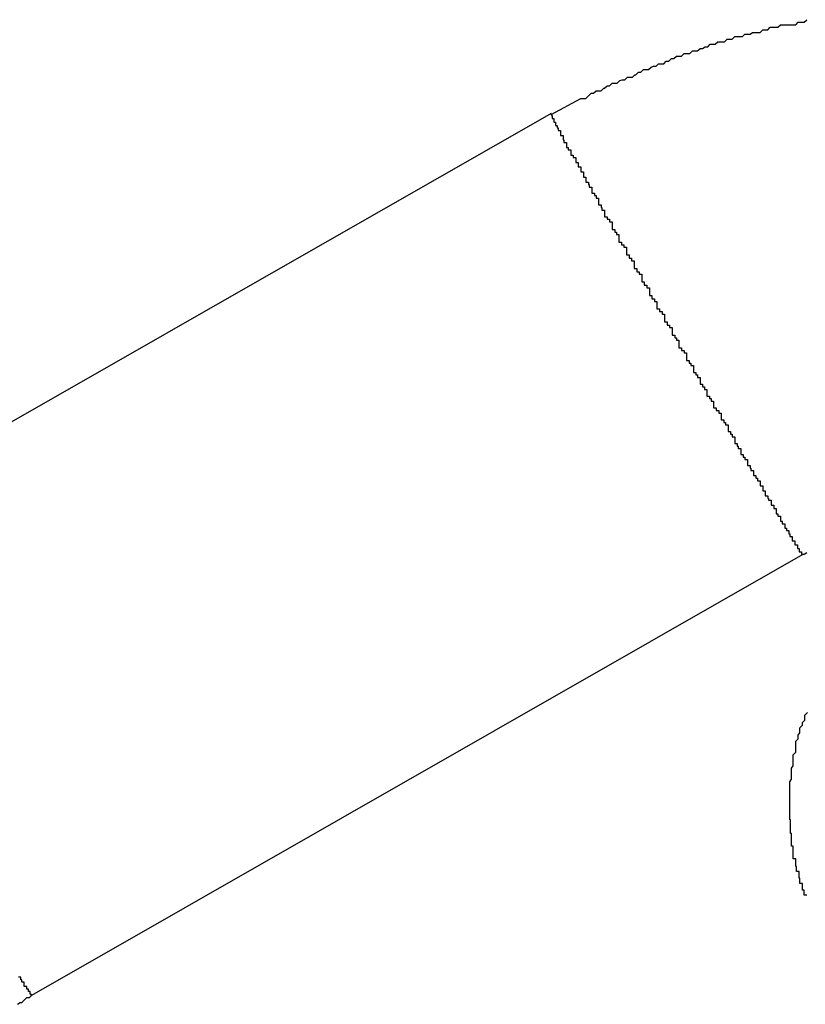
# Model space of a CAD drawing. Extents: x -23.4 to 23.4, y -8.7 to 8.7.
# Drawn here: x 11.8 to 11.9, y 6.1 to 6.2 of the extents above; entities that cross this region are included whole.
import ezdxf

# ---------------------------------------------------------------- set-up
doc = ezdxf.new("R2010")
doc.units = 0
doc.layers.get('0').update_dxf_attribs({"linetype": 'CONTINUOUS'})

msp = doc.modelspace()

# ---------------------------------------------------------------- linework, layer by layer
at = {"color": 0}
for points in [[(11.9071, 6.2025), (11.9106, 6.2044), (11.9106, 6.2044), (11.9106, 6.2044), (11.9109, 6.2044), (11.9112, 6.2044), (11.9115, 6.2047), (11.9115, 6.2047), (11.9118, 6.205), (11.9121, 6.205), (11.9124, 6.2053), (11.9124, 6.2053), (11.9127, 6.2053), (11.913, 6.2053), (11.9133, 6.2056), (11.9134, 6.2056), (11.9137, 6.2059), (11.914, 6.2059), (11.9143, 6.2062), (11.9143, 6.2062), (11.9143, 6.2062), (11.9146, 6.2062), (11.9149, 6.2062), (11.9152, 6.2065), (11.9152, 6.2065), (11.9155, 6.2066), (11.9158, 6.2066), (11.9161, 6.2069), (11.9161, 6.2069), (11.9164, 6.2069), (11.9167, 6.2069), (11.917, 6.2072), (11.9171, 6.2072), (11.9174, 6.2075), (11.9177, 6.2075), (11.918, 6.2078), (11.918, 6.2078), (11.918, 6.2078), (11.9183, 6.2078), (11.9186, 6.2078), (11.9189, 6.2081), (11.9189, 6.2081), (11.9192, 6.2082), (11.9195, 6.2082), (11.9198, 6.2085), (11.9198, 6.2085), (11.9201, 6.2085), (11.9204, 6.2085), (11.9207, 6.2088), (11.921, 6.2088), (11.9213, 6.2091), (11.9216, 6.2091), (11.9219, 6.2094), (11.9219, 6.2094), (11.9219, 6.2094), (11.9222, 6.2094), (11.9225, 6.2094), (11.9228, 6.2097), (11.9229, 6.2097), (11.9232, 6.2097), (11.9235, 6.2097), (11.9238, 6.21), (11.9238, 6.21), (11.9241, 6.21), (11.9244, 6.21), (11.9247, 6.2103), (11.925, 6.2103), (11.9253, 6.2105), (11.9256, 6.2105), (11.9259, 6.2108), (11.9259, 6.2108), (11.9259, 6.2108), (11.9262, 6.2108), (11.9265, 6.2108), (11.9268, 6.2111), (11.927, 6.2111), (11.9273, 6.2111), (11.9276, 6.2111), (11.9279, 6.2114), (11.9279, 6.2114), (11.9282, 6.2114), (11.9285, 6.2114), (11.9288, 6.2117), (11.9291, 6.2117), (11.9294, 6.2117), (11.9297, 6.2117), (11.93, 6.212), (11.93, 6.212), (11.93, 6.212), (11.9303, 6.212), (11.9306, 6.212), (11.9309, 6.2122), (11.9312, 6.2122), (11.9315, 6.2122), (11.9318, 6.2122), (11.9321, 6.2125), (11.9321, 6.2125), (11.9324, 6.2125), (11.9327, 6.2125), (11.933, 6.2128), (11.9333, 6.2128), (11.9336, 6.2128), (11.9339, 6.2128), (11.9342, 6.2131), (11.9342, 6.2131), (11.9342, 6.2131), (11.9345, 6.2131), (11.9348, 6.2131), (11.9351, 6.2131), (11.9354, 6.2131), (11.9357, 6.2131), (11.936, 6.2131), (11.9363, 6.2134), (11.9364, 6.2134), (11.9367, 6.2134), (11.937, 6.2134), (11.9373, 6.2137)], [(11.9071, 6.2026), (11.8159, 6.1505)], [(11.9071, 6.2026), (11.8159, 6.1505)], [(11.9071, 6.2026), (11.8159, 6.1505)], [(11.9071, 6.2026), (11.8159, 6.1505)], [(11.9071, 6.2026), (11.8159, 6.1505)], [(11.9071, 6.2026), (11.8159, 6.1505)], [(11.9071, 6.2026), (11.8159, 6.1505)], [(11.9071, 6.2026), (11.8159, 6.1505)], [(11.9071, 6.2026), (11.8159, 6.1505)], [(11.9071, 6.2026), (11.8159, 6.1505)], [(11.9071, 6.2026), (11.8159, 6.1505)], [(11.9071, 6.2026), (11.8159, 6.1505)], [(11.9071, 6.2026), (11.8159, 6.1505)], [(11.9071, 6.2026), (11.8159, 6.1505)], [(11.9071, 6.2026), (11.8159, 6.1505)], [(11.9071, 6.2026), (11.8159, 6.1505)], [(11.9071, 6.2026), (11.8159, 6.1505)], [(11.9071, 6.2026), (11.8159, 6.1505)], [(11.9071, 6.2026), (11.8159, 6.1505)], [(11.9071, 6.2026), (11.8159, 6.1505)], [(11.9071, 6.2026), (11.8159, 6.1505)], [(11.9071, 6.2026), (11.9071, 6.2026), (11.9071, 6.2026), (11.9071, 6.2026), (11.9071, 6.2026), (11.9071, 6.2026), (11.9071, 6.2026), (11.9071, 6.2026), (11.9071, 6.2026), (11.9071, 6.2026), (11.9071, 6.2026), (11.9071, 6.2026), (11.9071, 6.2026), (11.9071, 6.2026), (11.9071, 6.2026), (11.9071, 6.2026), (11.9071, 6.2026), (11.9071, 6.2026), (11.9071, 6.2026), (11.9071, 6.2026), (11.9071, 6.2026), (11.9071, 6.2026), (11.9071, 6.2026), (11.9071, 6.2026), (11.9071, 6.2026), (11.9071, 6.2026), (11.9071, 6.2026), (11.9071, 6.2026), (11.9071, 6.2026), (11.9071, 6.2026), (11.9071, 6.2026), (11.9071, 6.2026), (11.9071, 6.2026), (11.9071, 6.2026), (11.9071, 6.2026), (11.9071, 6.2026), (11.9071, 6.2026), (11.9071, 6.2026), (11.9071, 6.2026), (11.9071, 6.2026), (11.9071, 6.2026), (11.9071, 6.2026), (11.9071, 6.2026), (11.9071, 6.2026), (11.9071, 6.2026), (11.9071, 6.2026), (11.9071, 6.2026), (11.9071, 6.2026), (11.9071, 6.2026), (11.9071, 6.2026), (11.9071, 6.2026), (11.9071, 6.2026), (11.9071, 6.2026), (11.9071, 6.2026), (11.9071, 6.2026), (11.9071, 6.2026), (11.9071, 6.2026), (11.9071, 6.2026), (11.9071, 6.2026), (11.9071, 6.2026), (11.9071, 6.2026), (11.9071, 6.2026), (11.9071, 6.2026), (11.9071, 6.2026), (11.9071, 6.2026), (11.9071, 6.2026), (11.9071, 6.2026), (11.9071, 6.2026), (11.9071, 6.2026), (11.9071, 6.2026), (11.9071, 6.2026), (11.9071, 6.2026), (11.9071, 6.2026), (11.9071, 6.2026), (11.9071, 6.2026), (11.9071, 6.2026), (11.9071, 6.2026), (11.9071, 6.2026), (11.9071, 6.2026), (11.9071, 6.2026), (11.9071, 6.2026), (11.9071, 6.2026), (11.9071, 6.2026), (11.9071, 6.2026), (11.9071, 6.2026), (11.9071, 6.2026), (11.9071, 6.2026), (11.9071, 6.2026), (11.9071, 6.2026), (11.9071, 6.2026), (11.9071, 6.2026), (11.9071, 6.2026), (11.9071, 6.2026), (11.9071, 6.2026), (11.9071, 6.2026), (11.9071, 6.2026), (11.9071, 6.2026), (11.9071, 6.2026), (11.9071, 6.2026), (11.9071, 6.2026), (11.9071, 6.2026), (11.9071, 6.2026), (11.9071, 6.2026), (11.9071, 6.2026), (11.9071, 6.2026), (11.9071, 6.2026), (11.9071, 6.2026), (11.9071, 6.2026), (11.9071, 6.2026), (11.9071, 6.2026), (11.9071, 6.2026), (11.9071, 6.2026), (11.9071, 6.2026), (11.9071, 6.2026), (11.9071, 6.2026), (11.9071, 6.2026), (11.9071, 6.2026), (11.9071, 6.2026), (11.9071, 6.2026), (11.9071, 6.2026), (11.9071, 6.2026), (11.9071, 6.2026), (11.9071, 6.2026), (11.9071, 6.2026), (11.9071, 6.2026), (11.9071, 6.2026), (11.9071, 6.2026), (11.9071, 6.2026), (11.9071, 6.2026), (11.9071, 6.2026), (11.9071, 6.2026), (11.9071, 6.2026), (11.9071, 6.2026), (11.9071, 6.2026), (11.9071, 6.2026), (11.9071, 6.2026), (11.9071, 6.2026), (11.9071, 6.2026), (11.9071, 6.2026), (11.9071, 6.2026), (11.9071, 6.2026), (11.9071, 6.2026), (11.9071, 6.2026), (11.9071, 6.2026), (11.9071, 6.2026), (11.9071, 6.2026), (11.9071, 6.2026), (11.9071, 6.2026), (11.9071, 6.2026), (11.9071, 6.2026), (11.9071, 6.2026), (11.9071, 6.2026), (11.9071, 6.2026), (11.9071, 6.2026), (11.9071, 6.2026), (11.9071, 6.2026), (11.9071, 6.2026), (11.9071, 6.2026), (11.9071, 6.2026), (11.9071, 6.2026), (11.9071, 6.2026), (11.9071, 6.2026), (11.9071, 6.2026), (11.9071, 6.2026), (11.9071, 6.2026), (11.9071, 6.2026), (11.9071, 6.2026), (11.9071, 6.2026), (11.9071, 6.2026), (11.9071, 6.2026), (11.9071, 6.2026), (11.9071, 6.2026), (11.9071, 6.2026), (11.9071, 6.2026), (11.9071, 6.2026), (11.9071, 6.2026), (11.9071, 6.2026), (11.9071, 6.2026), (11.9071, 6.2026), (11.9071, 6.2026), (11.9071, 6.2026), (11.9071, 6.2026), (11.9071, 6.2026), (11.9071, 6.2026), (11.9071, 6.2026), (11.9071, 6.2026), (11.9071, 6.2026), (11.9071, 6.2026), (11.9071, 6.2026), (11.9071, 6.2026), (11.9071, 6.2026), (11.9071, 6.2026), (11.9071, 6.2026), (11.9071, 6.2026), (11.9071, 6.2026), (11.9071, 6.2026), (11.9071, 6.2026), (11.9071, 6.2026), (11.9071, 6.2026), (11.9071, 6.2026), (11.9071, 6.2026), (11.9071, 6.2026), (11.9071, 6.2026), (11.9071, 6.2026), (11.9071, 6.2026), (11.9071, 6.2026), (11.9071, 6.2026), (11.9071, 6.2026), (11.9071, 6.2026), (11.9071, 6.2026), (11.9071, 6.2026), (11.9071, 6.2026), (11.9071, 6.2026), (11.9071, 6.2026), (11.9071, 6.2026), (11.9071, 6.2026), (11.9071, 6.2026), (11.9071, 6.2026), (11.9071, 6.2026), (11.9071, 6.2026), (11.9071, 6.2026), (11.9071, 6.2026), (11.9071, 6.2026), (11.9071, 6.2026), (11.9071, 6.2026), (11.9071, 6.2026), (11.9071, 6.2026), (11.9071, 6.2026), (11.9071, 6.2026), (11.9071, 6.2026), (11.9071, 6.2026), (11.9071, 6.2026), (11.9071, 6.2026), (11.9071, 6.2026), (11.9071, 6.2026), (11.9071, 6.2026), (11.9071, 6.2026), (11.9071, 6.2026), (11.9071, 6.2026), (11.9071, 6.2026), (11.9071, 6.2026), (11.9071, 6.2025), (11.9071, 6.2025), (11.9071, 6.2025), (11.9071, 6.2025), (11.9071, 6.2025), (11.9071, 6.2025), (11.9071, 6.2025), (11.9071, 6.2025), (11.9071, 6.2025), (11.9071, 6.2025), (11.9071, 6.2025), (11.9071, 6.2025), (11.9071, 6.2025), (11.9071, 6.2025), (11.9071, 6.2025), (11.9071, 6.2025), (11.9071, 6.2025), (11.9071, 6.2025), (11.9071, 6.2025), (11.9071, 6.2025), (11.9071, 6.2025), (11.9071, 6.2025), (11.9071, 6.2025), (11.9071, 6.2025), (11.9071, 6.2025), (11.9071, 6.2025), (11.9071, 6.2025), (11.9071, 6.2025), (11.9071, 6.2025), (11.9071, 6.2025), (11.9071, 6.2025), (11.9071, 6.2025), (11.9071, 6.2025), (11.9071, 6.2025), (11.9071, 6.2025), (11.9071, 6.2025), (11.9071, 6.2025), (11.9071, 6.2025), (11.9071, 6.2025), (11.9071, 6.2025), (11.9071, 6.2025), (11.9071, 6.2025), (11.9071, 6.2025), (11.9071, 6.2025), (11.9071, 6.2025), (11.9071, 6.2025), (11.9071, 6.2025), (11.9071, 6.2025), (11.9071, 6.2025), (11.9071, 6.2025), (11.9071, 6.2025), (11.9071, 6.2025), (11.9071, 6.2025), (11.9071, 6.2025), (11.9071, 6.2025), (11.9071, 6.2025), (11.9071, 6.2025), (11.9071, 6.2025), (11.9071, 6.2025), (11.9071, 6.2025), (11.9071, 6.2025), (11.9071, 6.2025), (11.9071, 6.2025), (11.9071, 6.2025), (11.9071, 6.2025), (11.9071, 6.2025), (11.9071, 6.2025), (11.9071, 6.2025), (11.9071, 6.2025), (11.9071, 6.2025), (11.9071, 6.2025), (11.9071, 6.2025), (11.9071, 6.2025), (11.9071, 6.2025), (11.9071, 6.2025), (11.9071, 6.2025), (11.9071, 6.2025), (11.9071, 6.2025), (11.9071, 6.2025), (11.9071, 6.2025), (11.9071, 6.2025), (11.9071, 6.2025), (11.9071, 6.2025), (11.9071, 6.2025), (11.9071, 6.2025), (11.9071, 6.2025), (11.9071, 6.2025), (11.9071, 6.2025), (11.9071, 6.2025), (11.9071, 6.2025), (11.9071, 6.2025), (11.9071, 6.2025), (11.9071, 6.2025), (11.9071, 6.2025), (11.9071, 6.2025), (11.9071, 6.2025), (11.9071, 6.2025), (11.9071, 6.2025), (11.9071, 6.2025), (11.9071, 6.2025), (11.9071, 6.2025), (11.9071, 6.2025), (11.9071, 6.2025), (11.9071, 6.2025), (11.9071, 6.2025), (11.9071, 6.2025), (11.9071, 6.2025), (11.9071, 6.2025), (11.9071, 6.2025), (11.9071, 6.2025), (11.9071, 6.2025), (11.9071, 6.2025), (11.9071, 6.2025), (11.9071, 6.2025), (11.9071, 6.2025), (11.9071, 6.2025), (11.9071, 6.2025), (11.9071, 6.2025), (11.9071, 6.2025), (11.9071, 6.2025), (11.9071, 6.2025), (11.9071, 6.2025), (11.9071, 6.2025), (11.9071, 6.2025), (11.9071, 6.2025), (11.9071, 6.2025), (11.9071, 6.2025), (11.9071, 6.2025), (11.9071, 6.2025), (11.9071, 6.2025), (11.9071, 6.2025), (11.9071, 6.2025), (11.9071, 6.2025), (11.9071, 6.2025), (11.9071, 6.2025), (11.9071, 6.2025), (11.9071, 6.2025), (11.9071, 6.2025), (11.9071, 6.2025), (11.9071, 6.2025), (11.9071, 6.2025), (11.9071, 6.2025), (11.9071, 6.2025), (11.9071, 6.2025), (11.9071, 6.2025), (11.9071, 6.2025), (11.9071, 6.2025), (11.9071, 6.2025), (11.9071, 6.2025), (11.9071, 6.2025), (11.9071, 6.2025), (11.9071, 6.2025), (11.9071, 6.2025), (11.9071, 6.2025), (11.9071, 6.2025), (11.9071, 6.2025), (11.9071, 6.2025), (11.9071, 6.2025), (11.9071, 6.2025), (11.9071, 6.2025), (11.9071, 6.2025), (11.9071, 6.2025), (11.9071, 6.2025), (11.9071, 6.2025), (11.9071, 6.2025), (11.9071, 6.2025), (11.9071, 6.2025), (11.9071, 6.2025), (11.9071, 6.2025), (11.9071, 6.2025), (11.9071, 6.2025), (11.9071, 6.2025), (11.9071, 6.2025), (11.9071, 6.2025), (11.9071, 6.2025), (11.9071, 6.2025), (11.9071, 6.2025), (11.9071, 6.2025), (11.9071, 6.2025), (11.9071, 6.2025), (11.9071, 6.2025), (11.9071, 6.2025), (11.9071, 6.2025), (11.9071, 6.2025), (11.9071, 6.2025), (11.9071, 6.2025), (11.9071, 6.2025), (11.9071, 6.2025), (11.9071, 6.2025), (11.9071, 6.2025), (11.9071, 6.2025), (11.9071, 6.2025), (11.9071, 6.2025), (11.9071, 6.2025), (11.9071, 6.2025), (11.9071, 6.2025), (11.9071, 6.2025), (11.9071, 6.2025), (11.9071, 6.2025), (11.9071, 6.2025), (11.9071, 6.2025), (11.9071, 6.2025), (11.9071, 6.2025), (11.9071, 6.2025), (11.9071, 6.2025), (11.9071, 6.2025), (11.9071, 6.2025), (11.9071, 6.2025), (11.9071, 6.2025), (11.9071, 6.2025), (11.9071, 6.2025), (11.9071, 6.2025), (11.9071, 6.2025), (11.9071, 6.2025), (11.9071, 6.2025), (11.9071, 6.2025), (11.9071, 6.2025), (11.9071, 6.2025), (11.9071, 6.2025), (11.9071, 6.2025)], [(11.9071, 6.2026), (11.9071, 6.2026)], [(11.9071, 6.2025), (11.9072, 6.2023), (11.9072, 6.2023), (11.9072, 6.202), (11.9072, 6.202), (11.9072, 6.202), (11.9072, 6.202), (11.9072, 6.202), (11.9072, 6.202), (11.9072, 6.202), (11.9072, 6.202), (11.9072, 6.202), (11.9072, 6.202), (11.9072, 6.202), (11.9072, 6.202), (11.9072, 6.202), (11.9072, 6.202), (11.9072, 6.202), (11.9074, 6.202), (11.9074, 6.202), (11.9074, 6.2017), (11.9074, 6.2017), (11.9074, 6.2017), (11.9074, 6.2017), (11.9074, 6.2017), (11.9074, 6.2017), (11.9074, 6.2017), (11.9074, 6.2017), (11.9074, 6.2016), (11.9074, 6.2016), (11.9074, 6.2016), (11.9074, 6.2016), (11.9074, 6.2016), (11.9074, 6.2016), (11.9074, 6.2016), (11.9076, 6.2016), (11.9076, 6.2016), (11.9076, 6.2013), (11.9076, 6.2013), (11.9076, 6.2013), (11.9076, 6.2013), (11.9076, 6.2013), (11.9076, 6.2013), (11.9076, 6.2013), (11.9076, 6.2013), (11.9076, 6.2012), (11.9076, 6.2012), (11.9076, 6.2012), (11.9076, 6.2012), (11.9076, 6.2012), (11.9076, 6.2012), (11.9076, 6.2012), (11.9078, 6.2012), (11.9078, 6.2012), (11.9078, 6.2009), (11.9078, 6.2009), (11.9078, 6.2009), (11.9078, 6.2009), (11.9078, 6.2009), (11.9078, 6.2009), (11.9078, 6.2009), (11.9079, 6.2009), (11.9079, 6.2006), (11.9079, 6.2006), (11.9079, 6.2006), (11.9079, 6.2006), (11.9079, 6.2006), (11.9079, 6.2006), (11.9079, 6.2006), (11.9082, 6.2006), (11.9082, 6.2006), (11.9082, 6.2003), (11.9082, 6.2003), (11.9082, 6.2003), (11.9082, 6.2003), (11.9082, 6.2003), (11.9082, 6.2003), (11.9082, 6.2003), (11.9082, 6.2003), (11.9082, 6.2), (11.9082, 6.2), (11.9082, 6.2), (11.9082, 6.2), (11.9082, 6.2), (11.9082, 6.2), (11.9082, 6.2), (11.9085, 6.2), (11.9085, 6.2), (11.9085, 6.1997), (11.9085, 6.1997), (11.9085, 6.1997), (11.9085, 6.1997), (11.9085, 6.1995), (11.9085, 6.1995), (11.9085, 6.1995), (11.9086, 6.1995), (11.9086, 6.1992), (11.9086, 6.1992), (11.9086, 6.1992), (11.9086, 6.1992), (11.9086, 6.1992), (11.9086, 6.1992), (11.9086, 6.1992), (11.9089, 6.1992), (11.9089, 6.1992), (11.9089, 6.1989), (11.9089, 6.1989), (11.9089, 6.1989), (11.9089, 6.1989), (11.9089, 6.1986), (11.9089, 6.1986), (11.9089, 6.1986), (11.9091, 6.1986), (11.9091, 6.1983), (11.9091, 6.1983), (11.9091, 6.1983), (11.9091, 6.1983), (11.9091, 6.1983), (11.9091, 6.1983), (11.9091, 6.1983), (11.9094, 6.1983), (11.9094, 6.1983), (11.9094, 6.198), (11.9094, 6.198), (11.9094, 6.198), (11.9094, 6.198), (11.9094, 6.1977), (11.9094, 6.1977), (11.9094, 6.1977), (11.9097, 6.1977), (11.9097, 6.1974), (11.9097, 6.1974), (11.9097, 6.1974), (11.9097, 6.1974), (11.9097, 6.1974), (11.9097, 6.1974), (11.9097, 6.1974), (11.91, 6.1974), (11.91, 6.1974), (11.91, 6.1971), (11.91, 6.1971), (11.91, 6.1971), (11.91, 6.1971), (11.91, 6.1968), (11.91, 6.1968), (11.91, 6.1968), (11.9103, 6.1968), (11.9103, 6.1965), (11.9103, 6.1965), (11.9103, 6.1965), (11.9103, 6.1965), (11.9103, 6.1963), (11.9103, 6.1963), (11.9103, 6.1963), (11.9106, 6.1963), (11.9106, 6.1963), (11.9106, 6.196), (11.9106, 6.196), (11.9106, 6.196), (11.9106, 6.196), (11.9106, 6.1957), (11.9106, 6.1957), (11.9106, 6.1957), (11.9109, 6.1957), (11.9109, 6.1954), (11.9109, 6.1954), (11.9109, 6.1954), (11.9109, 6.1954), (11.9109, 6.1951), (11.9109, 6.1951), (11.9109, 6.1951), (11.9112, 6.1951), (11.9112, 6.1951), (11.9112, 6.1948), (11.9112, 6.1948), (11.9112, 6.1948), (11.9112, 6.1948), (11.9112, 6.1945), (11.9112, 6.1945), (11.9112, 6.1945), (11.9115, 6.1945), (11.9115, 6.1942), (11.9115, 6.1942), (11.9115, 6.1942), (11.9116, 6.1942), (11.9116, 6.1939), (11.9116, 6.1939), (11.9116, 6.1939), (11.9119, 6.1939), (11.9119, 6.1939), (11.9119, 6.1936), (11.9119, 6.1936), (11.9119, 6.1935), (11.9119, 6.1935), (11.9119, 6.1932), (11.9119, 6.1932), (11.9119, 6.1932), (11.9122, 6.1932), (11.9122, 6.1929), (11.9122, 6.1929), (11.9122, 6.1929), (11.9124, 6.1929), (11.9124, 6.1926), (11.9124, 6.1926), (11.9124, 6.1926), (11.9127, 6.1926), (11.9127, 6.1926), (11.9127, 6.1923), (11.9127, 6.1923), (11.9127, 6.1921), (11.9127, 6.1921), (11.9127, 6.1918), (11.9127, 6.1918), (11.9127, 6.1918), (11.913, 6.1918), (11.913, 6.1915), (11.913, 6.1915), (11.913, 6.1915), (11.9131, 6.1915), (11.9131, 6.1912), (11.9131, 6.1912), (11.9131, 6.1912), (11.9134, 6.1912), (11.9134, 6.1912), (11.9134, 6.1909), (11.9134, 6.1909), (11.9134, 6.1907), (11.9134, 6.1907), (11.9134, 6.1904), (11.9134, 6.1904), (11.9134, 6.1904), (11.9137, 6.1904), (11.9137, 6.1901), (11.9137, 6.1901), (11.9137, 6.1901), (11.914, 6.1901), (11.914, 6.1898), (11.914, 6.1898), (11.914, 6.1898), (11.9143, 6.1898), (11.9143, 6.1898), (11.9143, 6.1895), (11.9143, 6.1895), (11.9143, 6.1892), (11.9143, 6.1892), (11.9143, 6.1889), (11.9143, 6.1889), (11.9143, 6.1889), (11.9146, 6.1889), (11.9146, 6.1886), (11.9146, 6.1886), (11.9146, 6.1886), (11.9148, 6.1886), (11.9148, 6.1883), (11.9148, 6.1883), (11.9148, 6.1883), (11.9151, 6.1883), (11.9151, 6.1883), (11.9151, 6.188), (11.9151, 6.188), (11.9151, 6.1877), (11.9151, 6.1877), (11.9151, 6.1874), (11.9151, 6.1874), (11.9151, 6.1874), (11.9154, 6.1874), (11.9154, 6.1871), (11.9154, 6.1871), (11.9154, 6.1871), (11.9157, 6.1871), (11.9157, 6.1868), (11.9157, 6.1868), (11.9157, 6.1868), (11.916, 6.1868), (11.916, 6.1868), (11.916, 6.1865), (11.916, 6.1865), (11.916, 6.1862), (11.916, 6.1862), (11.916, 6.1859), (11.916, 6.1859), (11.916, 6.1859), (11.9163, 6.1859), (11.9163, 6.1856), (11.9163, 6.1856), (11.9163, 6.1855), (11.9166, 6.1855), (11.9166, 6.1852), (11.9166, 6.1852), (11.9166, 6.1852), (11.9169, 6.1852), (11.9169, 6.1852), (11.9169, 6.1849), (11.9169, 6.1849), (11.9169, 6.1846), (11.9169, 6.1846), (11.9169, 6.1843), (11.9169, 6.1843), (11.9169, 6.1843), (11.9172, 6.1843), (11.9172, 6.184), (11.9172, 6.184), (11.9172, 6.1839), (11.9175, 6.1839), (11.9175, 6.1836), (11.9175, 6.1836), (11.9175, 6.1836), (11.9178, 6.1836), (11.9178, 6.1836), (11.9178, 6.1833), (11.9178, 6.1833), (11.9178, 6.183), (11.9178, 6.183), (11.9178, 6.1827), (11.9178, 6.1827), (11.9178, 6.1827), (11.9181, 6.1827), (11.9181, 6.1824), (11.9181, 6.1824), (11.9181, 6.1823), (11.9184, 6.1823), (11.9184, 6.182), (11.9184, 6.182), (11.9184, 6.182), (11.9187, 6.182), (11.9187, 6.182), (11.9187, 6.1817), (11.9187, 6.1817), (11.9187, 6.1814), (11.9187, 6.1814), (11.9187, 6.1811), (11.9187, 6.1811), (11.9187, 6.1811), (11.919, 6.1811), (11.919, 6.1808), (11.919, 6.1808), (11.919, 6.1807), (11.9193, 6.1807), (11.9193, 6.1804), (11.9193, 6.1804), (11.9193, 6.1804), (11.9196, 6.1804), (11.9196, 6.1804), (11.9196, 6.1801), (11.9196, 6.1801), (11.9196, 6.1798), (11.9196, 6.1798), (11.9196, 6.1795), (11.9196, 6.1795), (11.9196, 6.1795), (11.9199, 6.1795), (11.9199, 6.1792), (11.9199, 6.1792), (11.9199, 6.1792), (11.9202, 6.1792), (11.9202, 6.1789), (11.9202, 6.1789), (11.9202, 6.1789), (11.9205, 6.1789), (11.9205, 6.1789), (11.9205, 6.1786), (11.9205, 6.1786), (11.9205, 6.1783), (11.9205, 6.1783), (11.9205, 6.178), (11.9205, 6.178), (11.9205, 6.178), (11.9208, 6.178), (11.9208, 6.1777), (11.9208, 6.1777), (11.9208, 6.1776), (11.9211, 6.1776), (11.9211, 6.1773), (11.9211, 6.1773), (11.9211, 6.1773), (11.9214, 6.1773), (11.9214, 6.1773), (11.9214, 6.177), (11.9214, 6.177), (11.9214, 6.1767), (11.9214, 6.1767), (11.9214, 6.1764), (11.9214, 6.1764), (11.9214, 6.1764), (11.9217, 6.1764), (11.9217, 6.1761), (11.9217, 6.1761), (11.9217, 6.1761), (11.9219, 6.1761), (11.9219, 6.1758), (11.9219, 6.1758), (11.9219, 6.1758), (11.9222, 6.1758), (11.9222, 6.1758), (11.9222, 6.1755), (11.9222, 6.1755), (11.9222, 6.1752), (11.9222, 6.1752), (11.9222, 6.1749), (11.9222, 6.1749), (11.9222, 6.1749), (11.9225, 6.1749), (11.9225, 6.1746), (11.9225, 6.1746), (11.9225, 6.1746), (11.9228, 6.1746), (11.9228, 6.1743), (11.9228, 6.1743), (11.9228, 6.1743), (11.9231, 6.1743), (11.9231, 6.1743), (11.9231, 6.174), (11.9231, 6.174), (11.9231, 6.1737), (11.9231, 6.1737), (11.9231, 6.1734), (11.9231, 6.1734), (11.9231, 6.1734), (11.9234, 6.1734), (11.9234, 6.1731), (11.9234, 6.1731), (11.9234, 6.1731), (11.9236, 6.1731), (11.9236, 6.1728), (11.9236, 6.1728), (11.9236, 6.1728), (11.9239, 6.1728), (11.9239, 6.1728), (11.9239, 6.1725), (11.9239, 6.1725), (11.9239, 6.1723), (11.9239, 6.1723), (11.9239, 6.172), (11.9239, 6.172), (11.9239, 6.172), (11.9242, 6.172), (11.9242, 6.1717), (11.9242, 6.1717), (11.9242, 6.1717), (11.9244, 6.1717), (11.9244, 6.1714), (11.9244, 6.1714), (11.9244, 6.1714), (11.9247, 6.1714), (11.9247, 6.1714), (11.9247, 6.1711), (11.9247, 6.1711), (11.9247, 6.1709), (11.9247, 6.1709), (11.9247, 6.1706), (11.9247, 6.1706), (11.9247, 6.1706), (11.925, 6.1706), (11.925, 6.1703), (11.925, 6.1703), (11.925, 6.1703), (11.9252, 6.1703), (11.9252, 6.17), (11.9252, 6.17), (11.9252, 6.17), (11.9255, 6.17), (11.9255, 6.17), (11.9255, 6.1697), (11.9255, 6.1697), (11.9255, 6.1695), (11.9255, 6.1695), (11.9255, 6.1692), (11.9255, 6.1692), (11.9255, 6.1692), (11.9258, 6.1692), (11.9258, 6.1689), (11.9258, 6.1689), (11.9258, 6.1689), (11.926, 6.1689), (11.926, 6.1686), (11.926, 6.1686), (11.926, 6.1686), (11.9263, 6.1686), (11.9263, 6.1686), (11.9263, 6.1683), (11.9263, 6.1683), (11.9263, 6.1681), (11.9263, 6.1681), (11.9263, 6.1678), (11.9263, 6.1678), (11.9263, 6.1678), (11.9266, 6.1678), (11.9266, 6.1675), (11.9266, 6.1675), (11.9266, 6.1675), (11.9269, 6.1675), (11.9269, 6.1672), (11.9269, 6.1672), (11.9269, 6.1672), (11.9272, 6.1672), (11.9272, 6.1672), (11.9272, 6.1669), (11.9272, 6.1669), (11.9272, 6.1667), (11.9272, 6.1667), (11.9272, 6.1664), (11.9272, 6.1664), (11.9272, 6.1664), (11.9275, 6.1664), (11.9275, 6.1661), (11.9275, 6.1661), (11.9275, 6.1661), (11.9277, 6.1661), (11.9277, 6.1658), (11.9277, 6.1658), (11.9277, 6.1658), (11.928, 6.1658), (11.928, 6.1658), (11.928, 6.1655), (11.928, 6.1655), (11.928, 6.1653), (11.928, 6.1653), (11.928, 6.165), (11.928, 6.165), (11.928, 6.165), (11.9283, 6.165), (11.9283, 6.1647), (11.9283, 6.1647), (11.9283, 6.1647), (11.9285, 6.1647), (11.9285, 6.1644), (11.9285, 6.1644), (11.9285, 6.1644), (11.9288, 6.1644), (11.9288, 6.1644), (11.9288, 6.1641), (11.9288, 6.1641), (11.9288, 6.1639), (11.9288, 6.1639), (11.9288, 6.1636), (11.9288, 6.1636), (11.9288, 6.1636), (11.9291, 6.1636), (11.9291, 6.1633), (11.9291, 6.1633), (11.9291, 6.1633), (11.9292, 6.1633), (11.9292, 6.163), (11.9292, 6.163), (11.9292, 6.163), (11.9295, 6.163), (11.9295, 6.163), (11.9295, 6.1627), (11.9295, 6.1627), (11.9295, 6.1626), (11.9295, 6.1626), (11.9295, 6.1623), (11.9295, 6.1623), (11.9295, 6.1623), (11.9298, 6.1623), (11.9298, 6.162), (11.9298, 6.162), (11.9298, 6.162), (11.93, 6.162), (11.93, 6.1617), (11.93, 6.1617), (11.93, 6.1617), (11.9303, 6.1617), (11.9303, 6.1617), (11.9303, 6.1614), (11.9303, 6.1614), (11.9303, 6.1613), (11.9303, 6.1613), (11.9303, 6.161), (11.9303, 6.161), (11.9303, 6.161), (11.9306, 6.161), (11.9306, 6.1607), (11.9306, 6.1607), (11.9306, 6.1607), (11.9307, 6.1607), (11.9307, 6.1604), (11.9307, 6.1604), (11.9307, 6.1604), (11.931, 6.1604), (11.931, 6.1604), (11.931, 6.1601), (11.931, 6.1601), (11.931, 6.1601), (11.931, 6.1601), (11.931, 6.1598), (11.931, 6.1598), (11.931, 6.1598), (11.9313, 6.1598), (11.9313, 6.1595), (11.9313, 6.1595), (11.9313, 6.1595), (11.9315, 6.1595), (11.9315, 6.1592), (11.9315, 6.1592), (11.9315, 6.1592), (11.9318, 6.1592), (11.9318, 6.1592), (11.9318, 6.1589), (11.9318, 6.1589), (11.9318, 6.1589), (11.9318, 6.1589), (11.9318, 6.1586), (11.9318, 6.1586), (11.9318, 6.1586), (11.9321, 6.1586), (11.9321, 6.1583), (11.9321, 6.1583), (11.9321, 6.1583), (11.9321, 6.1583), (11.9321, 6.158), (11.9321, 6.158), (11.9321, 6.158), (11.9324, 6.158), (11.9324, 6.158), (11.9324, 6.1577), (11.9324, 6.1577), (11.9324, 6.1577), (11.9324, 6.1577), (11.9324, 6.1574), (11.9324, 6.1574), (11.9324, 6.1574), (11.9327, 6.1574), (11.9327, 6.1571), (11.9327, 6.1571), (11.9327, 6.1571), (11.9328, 6.1571), (11.9328, 6.1569), (11.9328, 6.1569), (11.9328, 6.1569), (11.9331, 6.1569), (11.9331, 6.1569), (11.9331, 6.1566), (11.9331, 6.1566), (11.9331, 6.1566), (11.9331, 6.1566), (11.9331, 6.1563), (11.9331, 6.1563), (11.9331, 6.1563), (11.9334, 6.1563), (11.9334, 6.156), (11.9334, 6.156), (11.9334, 6.156), (11.9334, 6.156), (11.9334, 6.1559), (11.9334, 6.1559), (11.9334, 6.1559), (11.9337, 6.1559), (11.9337, 6.1559), (11.9337, 6.1556), (11.9337, 6.1556), (11.9337, 6.1556), (11.9337, 6.1556), (11.9337, 6.1553), (11.9337, 6.1553), (11.9337, 6.1553), (11.9339, 6.1553), (11.9339, 6.155), (11.9339, 6.155), (11.9339, 6.155), (11.9339, 6.155), (11.9339, 6.155), (11.9339, 6.155), (11.9339, 6.155), (11.9342, 6.155), (11.9342, 6.155), (11.9342, 6.1547), (11.9342, 6.1547), (11.9342, 6.1547), (11.9342, 6.1547), (11.9342, 6.1544), (11.9342, 6.1544), (11.9342, 6.1544), (11.9344, 6.1544), (11.9344, 6.1541), (11.9344, 6.1541), (11.9344, 6.1541), (11.9344, 6.1541), (11.9344, 6.1541), (11.9344, 6.1541), (11.9344, 6.1541), (11.9347, 6.1541), (11.9347, 6.1541), (11.9347, 6.1538), (11.9347, 6.1538), (11.9347, 6.1538), (11.9347, 6.1538), (11.9347, 6.1536), (11.9347, 6.1536), (11.9347, 6.1536), (11.9349, 6.1536), (11.9349, 6.1533), (11.9349, 6.1533), (11.9349, 6.1533), (11.9349, 6.1533), (11.9349, 6.1533), (11.9349, 6.1533), (11.9349, 6.1533), (11.9352, 6.1533), (11.9352, 6.1533), (11.9352, 6.153), (11.9352, 6.153), (11.9352, 6.153), (11.9352, 6.153), (11.9352, 6.1529), (11.9352, 6.1529), (11.9352, 6.1529), (11.9353, 6.1529), (11.9353, 6.1526), (11.9353, 6.1526), (11.9353, 6.1526), (11.9353, 6.1526), (11.9353, 6.1526), (11.9353, 6.1526), (11.9353, 6.1526), (11.9356, 6.1526), (11.9356, 6.1526), (11.9356, 6.1523), (11.9356, 6.1523), (11.9356, 6.1523), (11.9356, 6.1523), (11.9356, 6.1523), (11.9356, 6.1523), (11.9356, 6.1523), (11.9356, 6.1523), (11.9356, 6.1521), (11.9356, 6.1521), (11.9356, 6.1521), (11.9356, 6.1521), (11.9356, 6.1521), (11.9356, 6.1521), (11.9356, 6.1521), (11.9359, 6.1521), (11.9359, 6.1521), (11.9359, 6.1518), (11.9359, 6.1518), (11.9359, 6.1518), (11.9359, 6.1518), (11.9359, 6.1518), (11.9359, 6.1518), (11.9359, 6.1518), (11.9359, 6.1518), (11.9359, 6.1516), (11.9359, 6.1516), (11.9359, 6.1516), (11.9359, 6.1516), (11.9359, 6.1516), (11.9359, 6.1516), (11.9359, 6.1516), (11.9362, 6.1516), (11.9362, 6.1516), (11.9362, 6.1513), (11.9362, 6.1513), (11.9362, 6.1513), (11.9362, 6.1513), (11.9362, 6.1513), (11.9362, 6.1513), (11.9362, 6.1513), (11.9362, 6.1513), (11.9362, 6.1512), (11.9362, 6.1512), (11.9362, 6.1512), (11.9362, 6.1512), (11.9362, 6.1512), (11.9362, 6.1512), (11.9362, 6.1512), (11.9364, 6.1512), (11.9364, 6.1512), (11.9364, 6.1509), (11.9364, 6.1509), (11.9364, 6.1509), (11.9364, 6.1509), (11.9364, 6.1509), (11.9364, 6.1509), (11.9364, 6.1509), (11.9364, 6.1509), (11.9364, 6.1508), (11.9364, 6.1508), (11.9364, 6.1508), (11.9364, 6.1508), (11.9364, 6.1508), (11.9364, 6.1508), (11.9364, 6.1508), (11.9367, 6.1508), (11.9367, 6.1508), (11.9367, 6.1505), (11.9367, 6.1505), (11.9367, 6.1505), (11.9367, 6.1505), (11.9367, 6.1505), (11.9367, 6.1505), (11.9367, 6.1505), (11.9367, 6.1505), (11.9367, 6.1505), (11.9367, 6.1505), (11.9367, 6.1505), (11.9367, 6.1505), (11.9367, 6.1505), (11.9367, 6.1505), (11.9367, 6.1505), (11.9369, 6.1505)], [(11.9369, 6.1505), (11.9369, 6.1505), (11.9369, 6.1505), (11.9369, 6.1505), (11.9369, 6.1505), (11.9369, 6.1505), (11.9369, 6.1505), (11.9369, 6.1505), (11.9369, 6.1505), (11.937, 6.1505), (11.937, 6.1505), (11.937, 6.1505), (11.937, 6.1505), (11.937, 6.1505), (11.937, 6.1505), (11.937, 6.1505), (11.937, 6.1505), (11.9373, 6.1507)], [(11.8457, 6.0984), (11.9369, 6.1505)], [(11.8457, 6.0984), (11.9369, 6.1505)], [(11.8457, 6.0984), (11.9369, 6.1505)], [(11.8457, 6.0984), (11.9369, 6.1505)], [(11.8457, 6.0984), (11.9369, 6.1505)], [(11.8457, 6.0984), (11.9369, 6.1505)], [(11.8457, 6.0984), (11.9369, 6.1505)], [(11.8457, 6.0984), (11.9369, 6.1505)], [(11.8457, 6.0984), (11.9369, 6.1505)], [(11.8457, 6.0984), (11.9369, 6.1505)], [(11.8457, 6.0984), (11.9369, 6.1505)], [(11.8457, 6.0984), (11.9369, 6.1505)], [(11.8457, 6.0984), (11.9369, 6.1505)], [(11.8457, 6.0984), (11.9369, 6.1505)], [(11.8457, 6.0984), (11.9369, 6.1505)], [(11.8457, 6.0984), (11.9369, 6.1505)], [(11.8457, 6.0984), (11.9369, 6.1505)], [(11.8457, 6.0984), (11.9369, 6.1505)], [(11.8457, 6.0984), (11.9369, 6.1505)], [(11.8457, 6.0984), (11.9369, 6.1505)], [(11.8457, 6.0984), (11.9369, 6.1505)], [(11.9369, 6.1505), (11.9369, 6.1505)], [(11.9373, 6.1102), (11.937, 6.1102), (11.937, 6.1102), (11.937, 6.1102), (11.937, 6.1105), (11.937, 6.1105), (11.937, 6.1105), (11.937, 6.1105), (11.937, 6.1108), (11.9368, 6.1108), (11.9368, 6.1108), (11.9368, 6.1108), (11.9368, 6.1111), (11.9368, 6.1111), (11.9368, 6.1113), (11.9368, 6.1113), (11.9368, 6.1116), (11.9368, 6.1116), (11.9365, 6.1116), (11.9365, 6.1116), (11.9365, 6.1116), (11.9365, 6.1119), (11.9365, 6.1119), (11.9365, 6.1119), (11.9365, 6.1119), (11.9365, 6.1122), (11.9364, 6.1122), (11.9364, 6.1122), (11.9364, 6.1122), (11.9364, 6.1125), (11.9364, 6.1125), (11.9364, 6.1127), (11.9364, 6.1127), (11.9364, 6.113), (11.9364, 6.113), (11.9361, 6.113), (11.9361, 6.113), (11.9361, 6.113), (11.9361, 6.1133), (11.9361, 6.1133), (11.9361, 6.1133), (11.9361, 6.1133), (11.9361, 6.1136), (11.936, 6.1136), (11.936, 6.1136), (11.936, 6.1136), (11.936, 6.1139), (11.936, 6.1139), (11.936, 6.1142), (11.936, 6.1142), (11.936, 6.1145), (11.936, 6.1145), (11.9357, 6.1145), (11.9357, 6.1145), (11.9357, 6.1145), (11.9357, 6.1148), (11.9357, 6.1148), (11.9357, 6.1148), (11.9357, 6.1148), (11.9357, 6.1151), (11.9357, 6.1151), (11.9357, 6.1151), (11.9357, 6.1151), (11.9357, 6.1154), (11.9357, 6.1154), (11.9357, 6.1157), (11.9357, 6.1157), (11.9357, 6.116), (11.9357, 6.116), (11.9355, 6.116), (11.9355, 6.116), (11.9355, 6.116), (11.9355, 6.1163), (11.9355, 6.1163), (11.9355, 6.1163), (11.9355, 6.1163), (11.9355, 6.1166), (11.9355, 6.1166), (11.9355, 6.1166), (11.9355, 6.1166), (11.9355, 6.1169), (11.9355, 6.1169), (11.9355, 6.1172), (11.9355, 6.1172), (11.9355, 6.1175), (11.9355, 6.1175), (11.9354, 6.1175), (11.9354, 6.1175), (11.9354, 6.1175), (11.9354, 6.1178), (11.9354, 6.1178), (11.9354, 6.1179), (11.9354, 6.1179), (11.9354, 6.1182), (11.9354, 6.1182), (11.9354, 6.1182), (11.9354, 6.1182), (11.9354, 6.1185), (11.9354, 6.1185), (11.9354, 6.1188), (11.9354, 6.1188), (11.9354, 6.1191), (11.9354, 6.1191), (11.9353, 6.1191), (11.9353, 6.1191), (11.9353, 6.1191), (11.9353, 6.1194), (11.9353, 6.1194), (11.9353, 6.1195), (11.9353, 6.1195), (11.9353, 6.1198), (11.9353, 6.1198), (11.9353, 6.1198), (11.9353, 6.1198), (11.9353, 6.1201), (11.9353, 6.1201), (11.9353, 6.1204), (11.9353, 6.1204), (11.9353, 6.1207), (11.9353, 6.1207), (11.9353, 6.1207), (11.9353, 6.1207), (11.9353, 6.1207), (11.9353, 6.121), (11.9353, 6.121), (11.9353, 6.1211), (11.9353, 6.1211), (11.9353, 6.1214), (11.9353, 6.1214), (11.9353, 6.1214), (11.9353, 6.1214), (11.9353, 6.1217), (11.9353, 6.1217), (11.9353, 6.122), (11.9353, 6.122), (11.9353, 6.1223), (11.9353, 6.1223), (11.9353, 6.1223), (11.9353, 6.1223), (11.9353, 6.1223), (11.9353, 6.1226), (11.9353, 6.1226), (11.9353, 6.1227), (11.9353, 6.1227), (11.9353, 6.123), (11.9353, 6.123), (11.9353, 6.123), (11.9353, 6.123), (11.9353, 6.1233), (11.9353, 6.1233), (11.9353, 6.1236), (11.9353, 6.1236), (11.9355, 6.1239), (11.9355, 6.1239), (11.9355, 6.1239), (11.9355, 6.1239), (11.9355, 6.1239), (11.9355, 6.1242), (11.9355, 6.1242), (11.9355, 6.1243), (11.9355, 6.1243), (11.9355, 6.1246), (11.9355, 6.1246), (11.9355, 6.1246), (11.9355, 6.1246), (11.9355, 6.1249), (11.9355, 6.1249), (11.9355, 6.1252), (11.9355, 6.1252), (11.9357, 6.1255), (11.9357, 6.1255), (11.9357, 6.1255), (11.9357, 6.1255), (11.9357, 6.1255), (11.9357, 6.1258), (11.9357, 6.1258), (11.9357, 6.1259), (11.9357, 6.1259), (11.9357, 6.1262), (11.9357, 6.1262), (11.9357, 6.1262), (11.9357, 6.1262), (11.9357, 6.1265), (11.9357, 6.1265), (11.9357, 6.1268), (11.9357, 6.1268), (11.936, 6.1271), (11.936, 6.1271), (11.936, 6.1271), (11.936, 6.1271), (11.936, 6.1271), (11.936, 6.1274), (11.936, 6.1274), (11.936, 6.1275), (11.936, 6.1275), (11.936, 6.1278), (11.936, 6.1278), (11.936, 6.1278), (11.936, 6.1278), (11.936, 6.1281), (11.936, 6.1281), (11.936, 6.1284), (11.936, 6.1284), (11.9363, 6.1287), (11.9363, 6.1287), (11.9363, 6.1287), (11.9363, 6.1287), (11.9363, 6.1287), (11.9363, 6.129), (11.9363, 6.129), (11.9363, 6.1291), (11.9363, 6.1291), (11.9365, 6.1294), (11.9365, 6.1294), (11.9365, 6.1294), (11.9365, 6.1294), (11.9365, 6.1297), (11.9365, 6.1297), (11.9365, 6.13), (11.9365, 6.13), (11.9368, 6.1303), (11.9368, 6.1303), (11.9368, 6.1303), (11.9368, 6.1303), (11.9368, 6.1303), (11.9368, 6.1306), (11.9368, 6.1306), (11.9368, 6.1306), (11.9368, 6.1306), (11.9371, 6.1309), (11.9371, 6.1309), (11.9371, 6.1309), (11.9371, 6.1309), (11.9371, 6.1312), (11.9371, 6.1312), (11.9371, 6.1315), (11.9371, 6.1315), (11.9374, 6.1318)], [(11.8457, 6.0984), (11.8457, 6.0984), (11.8457, 6.0984), (11.8456, 6.0984), (11.8456, 6.0984), (11.8456, 6.0984), (11.8456, 6.0984), (11.8456, 6.0984), (11.8456, 6.0984), (11.8456, 6.0984), (11.8456, 6.0984), (11.8456, 6.0984), (11.8456, 6.0984), (11.8456, 6.0984), (11.8456, 6.0984), (11.8456, 6.0984), (11.8456, 6.0984), (11.8456, 6.0984), (11.8456, 6.0985), (11.8456, 6.0985), (11.8455, 6.0985), (11.8455, 6.0985), (11.8455, 6.0985), (11.8455, 6.0985), (11.8455, 6.0985), (11.8455, 6.0985), (11.8455, 6.0985), (11.8455, 6.0985), (11.8455, 6.0985), (11.8455, 6.0985), (11.8455, 6.0985), (11.8455, 6.0985), (11.8455, 6.0985), (11.8455, 6.0985), (11.8455, 6.0985), (11.8455, 6.0988), (11.8455, 6.0988), (11.8453, 6.0988), (11.8453, 6.0988), (11.8453, 6.0988), (11.8453, 6.0988), (11.8453, 6.0988), (11.8453, 6.0988), (11.8453, 6.0988), (11.8453, 6.0988), (11.8453, 6.0988), (11.8453, 6.0988), (11.8453, 6.0988), (11.8453, 6.0988), (11.8453, 6.0988), (11.8453, 6.0988), (11.8453, 6.0988), (11.8453, 6.0991), (11.8453, 6.0991), (11.8451, 6.0991), (11.8451, 6.0991), (11.8451, 6.0991), (11.8451, 6.0991), (11.8451, 6.0991), (11.8451, 6.0991), (11.8451, 6.0991), (11.8451, 6.0991), (11.8451, 6.0991), (11.8451, 6.0991), (11.8451, 6.0991), (11.8451, 6.0991), (11.8451, 6.0991), (11.8451, 6.0991), (11.8451, 6.0991), (11.8451, 6.0994), (11.8451, 6.0994), (11.8448, 6.0994), (11.8448, 6.0994), (11.8448, 6.0994), (11.8448, 6.0994), (11.8448, 6.0994), (11.8448, 6.0994), (11.8448, 6.0994), (11.8448, 6.0996), (11.8448, 6.0996), (11.8448, 6.0996), (11.8448, 6.0996), (11.8448, 6.0996), (11.8448, 6.0996), (11.8448, 6.0996), (11.8448, 6.0996), (11.8448, 6.0999), (11.8448, 6.0999), (11.8445, 6.0999), (11.8445, 6.0999), (11.8445, 6.0999), (11.8445, 6.0999), (11.8445, 6.0999), (11.8445, 6.0999), (11.8445, 6.0999), (11.8445, 6.1002), (11.8444, 6.1002), (11.8444, 6.1002), (11.8444, 6.1002), (11.8444, 6.1002), (11.8444, 6.1002), (11.8444, 6.1002), (11.8444, 6.1002), (11.8444, 6.1005), (11.8444, 6.1005), (11.8441, 6.1005)], [(11.844, 6.0973), (11.8443, 6.0975), (11.8445, 6.0975), (11.8448, 6.0978), (11.8448, 6.0978), (11.8451, 6.0981), (11.8454, 6.0981), (11.8457, 6.0984)], [(11.8457, 6.0984), (11.8457, 6.0984)]]:
    msp.add_lwpolyline(points, dxfattribs=at)

doc.saveas('drawing.dxf')
